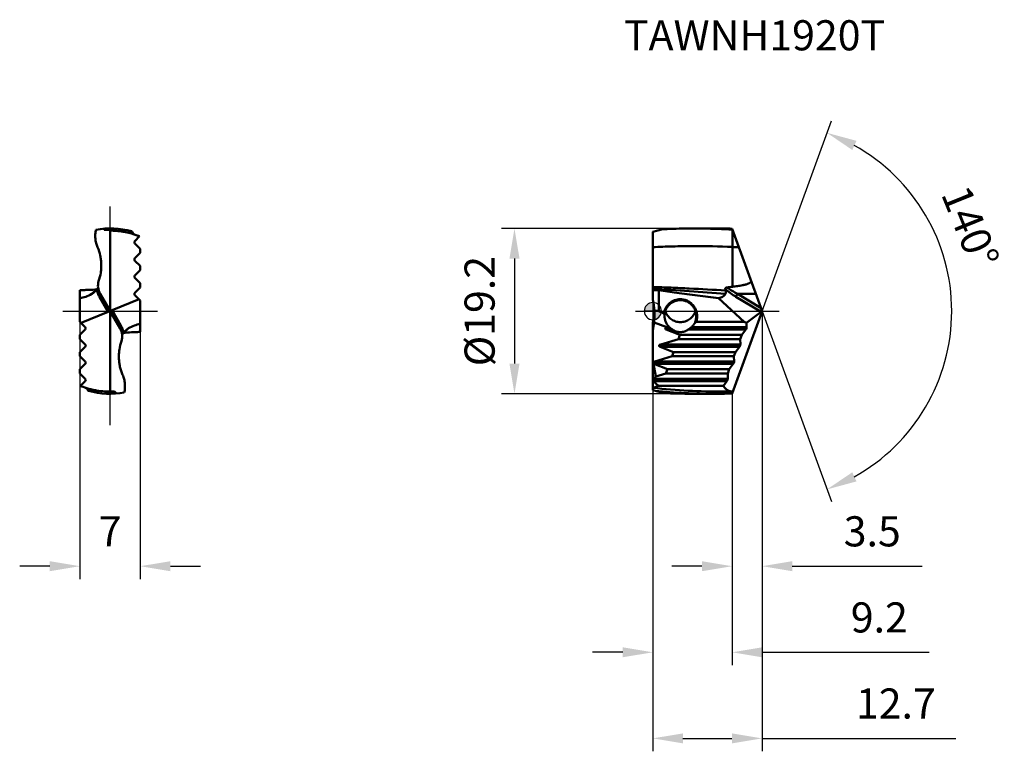
# Model space of a CAD drawing. Units: millimetres. Extents: x -74 to 41, y -51 to 34.
import ezdxf

# ---------------------------------------------------------------- set-up
doc = ezdxf.new("R2010")
doc.units = ezdxf.units.MM
doc.linetypes.add('CENTER2', pattern=[28.575, 19.05, -3.175, 3.175, -3.175])
for name, color, linetype, lineweight in [('1', 4, 'Continuous', 50), ('CUT', 1, 'Continuous', 25), ('SK2', 7, 'Continuous', 25), ('SK4', 2, 'CENTER2', 25), ('SKVIEW1', 4, 'Continuous', 50), ('SKVIEW2', 7, 'Continuous', 25), ('SKVIEW4', 2, 'CENTER2', 25)]:
    doc.layers.add(name, color=color, linetype=linetype, lineweight=lineweight)
doc.layers.add('SK6', color=5, linetype='Continuous')
doc.styles.add('simplex', font='txt.shx', dxfattribs={"height": 3.5})
doc.dimstyles.new('コピー - ISO-25', dxfattribs={"dimscale": 0, "dimtxt": 3.5, "dimasz": 3.5, "dimexe": 1.5, "dimexo": 0, "dimgap": 2.3, "dimtad": 1, "dimdec": 8, "dimdsep": 46, "dimtxsty": 'simplex', "dimcen": 0.09, "dimclrd": 256, "dimclre": 256, "dimclrt": 256, "dimadec": 0, "dimazin": 0, "dimtfac": 1, "dimtofl": 0, "dimtmove": 0, "dimatfit": 3, "dimfxl": 1, "dimtolj": 1, "dimlwd": -1, "dimlwe": -1, "dimarcsym": 0})

# ---------------------------------------------------------------- blocks, each defined once
blk = doc.blocks.new('zero block')
h = blk.add_hatch(color=7)
h.paths.add_polyline_path([(0, 1, 0.414214), (-1, 0), (0, 0)])
h.paths.add_polyline_path([(1, 0), (0, 0), (0, -1, 0.414214)])
at = {"color": 7, "ltscale": 0.2}
for p, q in [((-1, 0), (1, 0)), ((0, -1), (0, 1))]:
    blk.add_line(p, q, dxfattribs=at)
for start, end in [(90, 180), (180, 270), (0, 90), (270, 0)]:
    blk.add_arc((0, 0), 1, start, end, dxfattribs=at)
blk = doc.blocks.new('*D10')
at = {"layer": 'Defpoints', "color": 0}
for p in [(-66.54, -1.24), (-59.54, -2.42), (-66.54, -29.63)]:
    blk.add_point(p, dxfattribs=at)
at = {"layer": 'SKVIEW2'}
for p, q in [((-66.54, -1.24), (-66.54, -31.13)), ((-59.54, -2.42), (-59.54, -31.13)), ((-70.04, -29.63), (-73.54, -29.63)), ((-56.04, -29.63), (-52.54, -29.63))]:
    blk.add_line(p, q, dxfattribs=at)
for points in [[(-70.04, -30.21), (-70.04, -29.05), (-66.54, -29.63)], [(-56.04, -29.05), (-56.04, -30.21), (-59.54, -29.63)]]:
    blk.add_solid(points, dxfattribs=at)
at = {"layer": 'SKVIEW2', "insert": (-63.04, -25.58), "char_height": 3.5, "attachment_point": 5, "style": 'simplex'}
blk.add_mtext('\\A1;7', dxfattribs=at)
blk = doc.blocks.new('*D11')
at = {"layer": 'Defpoints', "color": 0}
for p in [(7.17, 9.6), (-16.07, -9.6), (7.17, -9.6)]:
    blk.add_point(p, dxfattribs=at)
at = {"layer": 'SK2'}
for p, q in [((7.17, 9.6), (-17.57, 9.6)), ((-16.07, 6.1), (-16.07, -6.1)), ((7.17, -9.6), (-17.57, -9.6))]:
    blk.add_line(p, q, dxfattribs=at)
for points in [[(-15.48, 6.1), (-16.65, 6.1), (-16.07, 9.6)], [(-16.65, -6.1), (-15.48, -6.1), (-16.07, -9.6)]]:
    blk.add_solid(points, dxfattribs=at)
at = {"layer": 'SK2', "insert": (-20.12, 0), "char_height": 3.5, "attachment_point": 5, "rotation": 90, "style": 'simplex'}
blk.add_mtext('\\A1;%%c19.2', dxfattribs=at)
blk = doc.blocks.new('*D12')
at = {"layer": 'Defpoints', "color": 0}
for p in [(12.69, 0), (0, -9.2), (12.69, -49.63)]:
    blk.add_point(p, dxfattribs=at)
at = {"layer": 'SK2'}
for p, q in [((12.69, 0), (12.69, -51.13)), ((0, -9.2), (0, -51.13)), ((3.5, -49.63), (9.19, -49.63)), ((12.69, -49.63), (35.2, -49.63))]:
    blk.add_line(p, q, dxfattribs=at)
for points in [[(3.5, -49.05), (3.5, -50.21), (0, -49.63)], [(9.19, -50.21), (9.19, -49.05), (12.69, -49.63)]]:
    blk.add_solid(points, dxfattribs=at)
at = {"layer": 'SK2', "insert": (28.23, -45.58), "char_height": 3.5, "attachment_point": 5, "style": 'simplex'}
blk.add_mtext('\\A1;12.7', dxfattribs=at)
blk = doc.blocks.new('*D13')
at = {"layer": 'Defpoints', "color": 0}
for p in [(9.34, 9.22), (12.69, 0), (12.69, 0), (32.93, -8.73), (9.34, -9.22)]:
    blk.add_point(p, dxfattribs=at)
at = {"layer": 'SK2'}
for q in [(20.74, 22.11), (20.74, -22.11)]:
    blk.add_line((12.69, 0), q, dxfattribs=at)
blk.add_arc((12.69, 0), 22.03, 299.1107, 60.8893, dxfattribs=at)
for points in [[(23.66, 19.78), (23.17, 18.72), (20.23, 20.71)], [(23.17, -18.72), (23.66, -19.78), (20.23, -20.71)]]:
    blk.add_solid(points, dxfattribs=at)
at = {"layer": 'SK2', "insert": (36.88, 9.77), "char_height": 3.5, "attachment_point": 5, "rotation": 292.0038, "style": 'simplex'}
blk.add_mtext('\\A1;140%%d', dxfattribs=at)
blk = doc.blocks.new('*D14')
at = {"layer": 'Defpoints', "color": 0}
for p in [(0, -9.2), (9.21, -9.57), (0, -39.63)]:
    blk.add_point(p, dxfattribs=at)
at = {"layer": 'SK2'}
for p, q in [((0, -9.2), (0, -41.13)), ((9.21, -9.57), (9.21, -41.13)), ((-3.5, -39.63), (-7, -39.63)), ((12.71, -39.63), (32.11, -39.63))]:
    blk.add_line(p, q, dxfattribs=at)
for points in [[(-3.5, -40.21), (-3.5, -39.05), (0, -39.63)], [(12.71, -39.05), (12.71, -40.21), (9.21, -39.63)]]:
    blk.add_solid(points, dxfattribs=at)
at = {"layer": 'SK2', "insert": (26.31, -35.58), "char_height": 3.5, "attachment_point": 5, "style": 'simplex'}
blk.add_mtext('\\A1;9.2', dxfattribs=at)
blk = doc.blocks.new('*D15')
at = {"layer": 'Defpoints', "color": 0}
for p in [(12.69, 0), (9.21, -9.57), (9.21, -29.63)]:
    blk.add_point(p, dxfattribs=at)
at = {"layer": 'SK2'}
for p, q in [((12.69, 0), (12.69, -31.13)), ((9.21, -9.57), (9.21, -31.13)), ((5.71, -29.63), (2.21, -29.63)), ((16.19, -29.63), (31.29, -29.63))]:
    blk.add_line(p, q, dxfattribs=at)
for points in [[(5.71, -30.21), (5.71, -29.05), (9.21, -29.63)], [(16.19, -29.05), (16.19, -30.21), (12.69, -29.63)]]:
    blk.add_solid(points, dxfattribs=at)
at = {"layer": 'SK2', "insert": (25.49, -25.58), "char_height": 3.5, "attachment_point": 5, "style": 'simplex'}
blk.add_mtext('\\A1;3.5', dxfattribs=at)

msp = doc.modelspace()

# ---------------------------------------------------------------- linework, layer by layer
at = {"layer": '1'}
for p, q in [((0, 9.19807621), (1.16357259, 9.50985455)), ((0, 1.31134628), (0, 9.19807621)), ((4.74251261, 9.6), (7.16619604, 9.6)), ((12.69411425, 0), (9.21026337, 9.57180162)), ((9.25206062, 9.45696492), (9.25222563, 2.82387076)), ((0.7, 2.41533256), (0.7, 0)), ((10.61814589, -1.24289322), (7.64572735, 1.49705081)), ((9.66228758, 1.67054593), (12.57000373, -0.09449426)), ((9.83174213, 2.00392275), (12.56965151, 0.34195857)), ((9.83174213, 2.00392275), (11.96474695, 2.0039202)), ((9.21026337, -9.57180162), (12.69411425, 0)), ((0.18420698, -0.00001663), (0.17944281, -0.05662816)), ((10.88915473, -1.37424542), (12.57000373, -0.09449426)), ((0, -9.19807621), (0, -1.31134628)), ((1.62115369, -1.87632653), (0.14687551, -1.33973315)), ((2.2852695, -2.14142136), (1.57073593, -2.14142136)), ((1.57073593, -2.14142136), (3.14678851, -2.75710678)), ((1.91354551, -1.85857864), (1.67246703, -1.85857864)), ((10.79752184, -2.14142136), (4.1147305, -2.14142136)), ((10.90046817, -1.85857864), (4.48645449, -1.85857864)), ((5.0441904, -1.24289322), (10.61814589, -1.24289322)), ((10.33495783, -2.75710678), (10.79752184, -2.14142136)), ((10.88915473, -1.37424542), (10.61814589, -1.24289322)), ((10.90046817, -1.85857864), (10.88915473, -1.37424542)), ((0.94574179, -3.85857864), (2.96997671, -3.24289322)), ((2.96997671, -3.24289322), (3.14678851, -2.75710678)), ((10.15814603, -3.24289322), (2.96997671, -3.24289322)), ((10.33495783, -2.75710678), (3.14678851, -2.75710678)), ((10.15814603, -3.24289322), (10.33495783, -2.75710678)), ((10.1725277, -3.85857864), (10.15814603, -3.24289322)), ((10.06958137, -4.14142136), (0.84279546, -4.14142136)), ((0.84279546, -4.14142136), (2.41884804, -4.75710678)), ((10.1725277, -3.85857864), (0.94574179, -3.85857864)), ((9.60701736, -4.75710678), (10.06958137, -4.14142136)), ((0.21780132, -5.85857864), (2.24203624, -5.24289322)), ((2.24203624, -5.24289322), (2.41884804, -4.75710678)), ((9.43020556, -5.24289322), (2.24203624, -5.24289322)), ((9.60701736, -4.75710678), (2.41884804, -4.75710678)), ((9.43020556, -5.24289322), (9.60701736, -4.75710678)), ((9.44458723, -5.85857864), (9.43020556, -5.24289322)), ((0, -5.77967656), (0.03216607, -5.94969385)), ((0.06392182, -6.11754233), (0.34415386, -7.59873936)), ((9.3416409, -6.14142136), (0.11485499, -6.14142136)), ((0.11485499, -6.14142136), (1.69090757, -6.75710678)), ((9.44458723, -5.85857864), (0.21780132, -5.85857864)), ((1.51409577, -7.24289322), (1.69090757, -6.75710678)), ((8.87907689, -6.75710678), (1.69090757, -6.75710678)), ((8.70226509, -7.24289322), (8.87907689, -6.75710678)), ((8.87907689, -6.75710678), (9.3416409, -6.14142136)), ((0.34415386, -7.59873936), (0.08431458, -7.85857864)), ((8.71664676, -7.85857864), (0.08431458, -7.85857864)), ((0.34415386, -7.59873936), (1.51409577, -7.24289322)), ((1.51409577, -7.24289322), (8.70226509, -7.24289322)), ((8.71664676, -7.85857864), (8.70226509, -7.24289322)), ((0.53141342, -8.5885202), (0.08431458, -8.14142136)), ((8.61370043, -8.14142136), (0.08431458, -8.14142136)), ((0.53141342, -8.5885202), (0.55656652, -8.72146967)), ((0.53141342, -8.5885202), (0.79205673, -8.69034059)), ((0.79205673, -8.69034059), (0.55656652, -8.72146967)), ((8.19984326, -8.69227664), (8.61370043, -8.14142136)), ((0, -9.19807621), (1.16357259, -9.50985455)), ((4.74251261, -9.6), (7.16619604, -9.6)), ((8.17486185, -9.35247045), (9.29103874, -9.34987312))]:
    msp.add_line(p, q, dxfattribs=at)
for centre, major_axis, ratio, start_param, end_param in [((-7.8, 0.8816349), (5.65685425, -6.74157637), 0.8390996312, 0.8571024258, 1.0094734487), ((1.69243349, -1.90227025), (2.5200713, -1.55093968), 0.4749733454, 2.2428157374, 2.4693336727), ((12.58586848, 0.18257701), (0.08523598, 0.29702929), 0.410452844, 3.6448855552, 4.3876775608), ((-7.8, -0.8816349), (5.65685425, 6.74157637), 0.8390996312, 5.2737118585, 5.4260828814), ((-0.86981567, -0.96968782), (4.12121613, -1.5), 0.3420201433, 1.1522979855, 1.3070165938), ((-7.8, 0.1058703), (-3.99657824, 7.4414505), 0.9312939278, 3.9652087383, 4.0739764052), ((2.03569747, -2), (0.58919995, 0.02785691), 0.3361345838, 2.3351902046, 3.7872519424), ((-0.50617177, -1.10204338), (3.19722322, 0.03272438), 0.3317466221, 5.4586836071, 5.535661874), ((3.2, -0.71094182), (1.85, 0), 0.86321799, 3.8912720018, 3.9434393215), ((10.79421841, -2), (0.08287427, 0.19805048), 0.3361345838, 4.0667296916, 5.6375260184), ((1.307757, -4), (0.58919995, 0.02785691), 0.3361345838, 2.2164556156, 3.7872519424), ((10.06627794, -4), (0.08287427, 0.19805048), 0.3361345838, 4.0667296916, 5.6375260184), ((0.57981654, -6), (0.58919995, 0.02785691), 0.3361345838, 2.2164556156, 2.7475922174), ((9.33833747, -6), (0.08287427, 0.19805048), 0.3361345838, 4.0667296916, 5.6375260184), ((0.22573593, -8), (0, 0.2), 1, 0.7853981634, 2.3561944902), ((8.610397, -8), (0.08287427, 0.19805048), 0.3361345838, 4.0667296916, 5.6375260184)]:
    msp.add_ellipse(centre, major_axis=major_axis, ratio=ratio, start_param=start_param, end_param=end_param, dxfattribs=at)
for points, knots in [([(1.16356877, 9.50981106), (1.46172605, 9.52480906), (2.65400925, 9.577356), (3.8476144, 9.59994354), (4.74250939, 9.59996135)], [0, 0, 0, 0, 0.2501482682, 1, 1, 1, 1]), ([(4.74250939, 9.59996135), (5.11831245, 9.59996882), (6.62235083, 9.58807643), (8.12600641, 9.52844043), (9.25200508, 9.45707367)], [0, 0, 0, 0, 0.2498589032, 1, 1, 1, 1]), ([(9.21026337, 9.57180162), (9.03989419, 9.57648435), (8.35865744, 9.59289448), (7.67719525, 9.59999944), (7.16619621, 9.59999989)], [0, 0, 0, 0, 0.2501106194, 1, 1, 1, 1]), ([(0, 7.42147014), (0.77053136, 7.46345143), (2.31217078, 7.52803039), (5.39712856, 7.5780961), (7.71136217, 7.52690798), (9.25200943, 7.45392684)], [0, 0, 0, 0, 0.2501252109, 0.500065108, 1, 1, 1, 1]), ([(9.25222563, 2.82387076), (9.44645203, 2.8477852), (9.73741953, 2.88705572), (10.12369387, 2.95028395), (10.36407485, 2.9958759), (10.55529613, 3.03753117), (10.69796875, 3.0719984), (10.83957273, 3.11056236), (10.95626341, 3.14721514), (11.04826626, 3.18037477), (11.11633317, 3.20761319), (11.17198655, 3.23279499), (11.21552657, 3.25488214), (11.25819093, 3.2784545), (11.30949674, 3.31115122), (11.35639772, 3.35007539), (11.38826331, 3.38648693), (11.4079226, 3.41675859), (11.42149708, 3.45000881), (11.42517523, 3.4736847), (11.42550793, 3.48546722)], [0, 0, 0, 0, 0.2505572088, 0.3758404971, 0.5011214858, 0.5637618576, 0.6263985414, 0.6890273576, 0.7516394222, 0.7829369575, 0.8142220277, 0.84548674, 0.8611091992, 0.8767207651, 0.9078826187, 0.9389042876, 0.9543422705, 0.9696850626, 0.9849081565, 1, 1, 1, 1]), ([(0, 2.8076256), (0.70617938, 2.78489579), (2.1185782, 2.73250372), (4.94331118, 2.60279537), (7.06108144, 2.48212317), (8.47276587, 2.39552335)], [0, 0, 0, 0, 0.2498671307, 0.4998243908, 1, 1, 1, 1]), ([(0, 2.5805157), (1.40755935, 2.50338615), (4.22240983, 2.32226007), (7.03469709, 2.10652878), (8.44117428, 1.99546132)], [0, 0, 0, 0, 0.4997899671, 1, 1, 1, 1]), ([(0.7, 2.41533256), (0.64162477, 2.41747879), (0.40806993, 2.42743104), (0.17474867, 2.44281891), (0, 2.45732705)], [0, 0, 0, 0, 0.2498867608, 1, 1, 1, 1]), ([(8.43032217, 2.55164623), (8.42691437, 2.56296741), (8.4220011, 2.58634792), (8.42254518, 2.6227156), (8.43363877, 2.65886182), (8.45681993, 2.69133769), (8.49014497, 2.71688681), (8.54343279, 2.74108021), (8.58757692, 2.74926794), (8.61716306, 2.75219653)], [0, 0, 0, 0, 0.110258797, 0.2212197484, 0.3357420095, 0.4572986594, 0.5870747962, 0.7227363877, 1, 1, 1, 1]), ([(8.43032217, 2.55164628), (8.62511367, 2.3867305), (9.02583006, 2.07786212), (9.44855665, 1.80028432), (9.66228758, 1.67054593)], [0, 0, 0, 0, 0.5051472402, 1, 1, 1, 1]), ([(8.47276587, 2.39552335), (8.46964479, 2.40845936), (8.45659929, 2.46079287), (8.44203219, 2.51274386), (8.43032217, 2.55164628)], [0, 0, 0, 0, 0.2467318792, 1, 1, 1, 1]), ([(8.44117428, 1.99546132), (8.45682209, 2.02126357), (8.48199496, 2.07956328), (8.4983088, 2.17718507), (8.49522752, 2.28448388), (8.48185685, 2.35784372), (8.47276587, 2.39552335)], [0, 0, 0, 0, 0.2202664186, 0.4575281907, 0.7170726309, 1, 1, 1, 1]), ([(8.61716309, 2.75219652), (8.81117521, 2.61113065), (9.20833325, 2.3480221), (9.62276044, 2.11347966), (9.83174151, 2.00392275)], [0, 0, 0, 0, 0.5041173586, 1, 1, 1, 1]), ([(1.27375642, -0.29137505), (1.2917962, -0.17508998), (1.34839404, 0.05437096), (1.49187803, 0.377186), (1.68891362, 0.66846292), (1.93267325, 0.91895578), (2.21528141, 1.12147529), (2.52784783, 1.27015897), (2.85949863, 1.3604156), (3.08718787, 1.38061813), (3.2, 1.38058032)], [0, 0, 0, 0, 0.1272751883, 0.2540585284, 0.3801985652, 0.5056230891, 0.6301218048, 0.7542811181, 0.8779854684, 1, 1, 1, 1]), ([(1.36080498, -0.39645546), (1.37307774, -0.28146664), (1.40728093, -0.11020853), (1.48303789, 0.10823799), (1.57789527, 0.31801096), (1.73109161, 0.56170087), (1.96370269, 0.81434985), (2.23686676, 1.01922893), (2.54137242, 1.1699643), (2.86596336, 1.26161085), (3.08934939, 1.28213619), (3.2, 1.28209904)], [0, 0, 0, 0, 0.1273609033, 0.1909509383, 0.2543870584, 0.3806006966, 0.5060672433, 0.6305458484, 0.7545586331, 0.8781361931, 1, 1, 1, 1]), ([(7.64572735, 1.49705081), (6.83251386, 1.59162102), (5.20739093, 1.79204305), (3.58439309, 2.00883063), (2.77338745, 2.12077739)], [0, 0, 0, 0, 0.4999995299, 1, 1, 1, 1]), ([(3.2, 1.38057783), (3.35144953, 1.38063771), (3.6576967, 1.34410342), (4.09178536, 1.18218954), (4.4788584, 0.91989732), (4.79528508, 0.57160222), (5.02276189, 0.15571594), (5.14712359, -0.30427081), (5.16061795, -0.7813806), (5.09472355, -1.09354177), (5.0441904, -1.24289322)], [0, 0, 0, 0, 0.1217150013, 0.245143014, 0.3689637323, 0.4939217768, 0.6197934112, 0.7463941268, 0.8732867767, 1, 1, 1, 1]), ([(3.2, 1.28209668), (3.31875403, 1.2821437), (3.55864725, 1.25847053), (3.9052386, 1.15301639), (4.17313388, 1.00895562), (4.36776199, 0.86373508), (4.54845449, 0.69903159), (4.74359078, 0.45970944), (4.88876061, 0.18608177), (4.97167239, -0.04723362), (5.03171782, -0.28837268), (5.04999937, -0.47531055), (5.04999924, -0.59951188)], [0, 0, 0, 0, 0.1217147938, 0.2451938209, 0.3690537361, 0.4312558105, 0.4937440477, 0.6192861316, 0.7455917195, 0.8090833232, 0.8727021097, 1, 1, 1, 1]), ([(7.64572735, 1.49705081), (7.73022582, 1.5131045), (7.89260052, 1.55576833), (8.11580883, 1.66030614), (8.30424597, 1.80600508), (8.40112088, 1.9294158), (8.44117428, 1.99546132)], [0, 0, 0, 0, 0.2670375669, 0.5186757969, 0.7601853733, 1, 1, 1, 1]), ([(9.66228758, 1.67054593), (9.6641895, 1.68227435), (9.67001097, 1.70731927), (9.68793977, 1.76195423), (9.72095571, 1.83528259), (9.77095955, 1.92206008), (9.81062609, 1.97777163), (9.83174634, 2.0039202)], [0, 0, 0, 0, 0.0945321933, 0.2040908974, 0.457139695, 0.7325720662, 1, 1, 1, 1]), ([(0.19999965, -0.43991393), (0.19999992, -0.3468935), (0.19661157, -0.18117267), (0.18605667, -0.01574658), (0.17944281, 0.05662816)], [0, 0, 0, 0, 0.5613896034, 1, 1, 1, 1]), ([(1.44638912, 0.00008427), (1.47725296, -0.09331727), (1.55344278, -0.27522536), (1.70816171, -0.52622452), (1.89901661, -0.74900998), (2.12096607, -0.93826457), (2.36862866, -1.08990768), (2.63592716, -1.20046849), (2.91533473, -1.26721255), (3.10564766, -1.28213404), (3.2, -1.28209668)], [0, 0, 0, 0, 0.1272687107, 0.2539482428, 0.3800104784, 0.5052535574, 0.6297907481, 0.7541978804, 0.8779277658, 1, 1, 1, 1]), ([(0.14687551, -1.33973315), (0.15558932, -1.26216046), (0.18544749, -0.96310386), (0.19999899, -0.66240066), (0.19999965, -0.43991393)], [0, 0, 0, 0, 0.2597280795, 1, 1, 1, 1]), ([(1.27375642, -0.29137505), (1.28124274, -0.29965802), (1.31135594, -0.3337595), (1.33995862, -0.36918288), (1.36080415, -0.39645536)], [0, 0, 0, 0, 0.2454257794, 1, 1, 1, 1]), ([(1.36080415, -0.39645536), (1.35913641, -0.40836423), (1.35254313, -0.46263464), (1.34999988, -0.51737845), (1.35000019, -0.56001625)], [0, 0, 0, 0, 0.2199861374, 1, 1, 1, 1]), ([(1.35000019, -0.56001625), (1.35000091, -0.65729881), (1.37259357, -0.87123772), (1.50078051, -1.3069565), (1.69017639, -1.6180145), (1.84597131, -1.79911234)], [0, 0, 0, 0, 0.2150021807, 0.4720338519, 1, 1, 1, 1]), ([(3.2, -1.28209904), (3.29437638, -1.28213072), (3.48471742, -1.26720858), (3.76413339, -1.20044714), (4.03140162, -1.0898895), (4.27902878, -0.93826593), (4.5009535, -0.74903736), (4.69179411, -0.5262821), (4.84650609, -0.27532074), (4.92269866, -0.09343963), (4.95356617, -0.00005111)], [0, 0, 0, 0, 0.1221108159, 0.2458534939, 0.3702467976, 0.4947711615, 0.6200120979, 0.7460665652, 0.8727380039, 1, 1, 1, 1]), ([(5.04999924, -0.59951188), (5.0499991, -0.72550645), (5.02503343, -0.97777274), (4.95084226, -1.2201779), (4.90235582, -1.33609528)], [0, 0, 0, 0, 0.5006858211, 1, 1, 1, 1]), ([(1.91354559, -1.8585787), (1.94226537, -1.8825677), (2.00185533, -1.93247696), (2.09457344, -2.00542732), (2.19004307, -2.07541186), (2.25430522, -2.11970667), (2.28526926, -2.14142118)], [0, 0, 0, 0, 0.2402276526, 0.4989712373, 0.7572131921, 1, 1, 1, 1]), ([(3.2, -2.43971977), (3.11435282, -2.43971977), (2.94490811, -2.42513435), (2.70272746, -2.3624923), (2.48177713, -2.26700711), (2.34781069, -2.18528032), (2.2852695, -2.14142136)], [0, 0, 0, 0, 0.263130366, 0.5194921069, 0.7653186122, 1, 1, 1, 1]), ([(4.1147305, -2.14142136), (4.05218933, -2.1852803), (3.91822292, -2.26700708), (3.69727262, -2.36249227), (3.45509195, -2.42513434), (3.2856472, -2.43971977), (3.2, -2.43971977)], [0, 0, 0, 0, 0.2346813125, 0.4805077909, 0.7368695567, 1, 1, 1, 1]), ([(4.11473075, -2.14142117), (4.14569462, -2.11970679), (4.20995675, -2.07541201), (4.30542653, -2.00542733), (4.39814482, -1.93247687), (4.4577348, -1.88256756), (4.48645442, -1.8585787)], [0, 0, 0, 0, 0.242785467, 0.5010285352, 0.7597736981, 1, 1, 1, 1]), ([(4.90235596, -1.33609534), (4.85442609, -1.43335011), (4.73315749, -1.62370999), (4.57501745, -1.78460398), (4.48645449, -1.85857864)], [0, 0, 0, 0, 0.4844304852, 1, 1, 1, 1]), ([(4.90235596, -1.33609534), (4.91440334, -1.32853646), (4.9621641, -1.29821099), (5.00928406, -1.26687749), (5.0441904, -1.24289322)], [0, 0, 0, 0, 0.2513923497, 1, 1, 1, 1]), ([(0.06392182, -6.11754233), (0.0473673, -6.09475261), (0.0228714, -6.03961217), (0.02457313, -5.97891023), (0.03216607, -5.94969385)], [0, 0, 0, 0, 0.4826994193, 1, 1, 1, 1]), ([(0, -8.92642587), (0.00341784, -8.9244251), (0.01704991, -8.91690718), (0.0314738, -8.91081281), (0.04250503, -8.90720737)], [0, 0, 0, 0, 0.2544279218, 1, 1, 1, 1]), ([(0.04250503, -8.90720737), (0.08563964, -8.89310929), (0.25839669, -8.83516797), (0.42936615, -8.77189806), (0.55656652, -8.72146967)], [0, 0, 0, 0, 0.249051047, 1, 1, 1, 1]), ([(8.17486185, -9.35247045), (6.8189965, -9.35486958), (4.10237882, -9.28309057), (1.3942412, -9.05742667), (0.04250503, -8.90720737)], [0, 0, 0, 0, 0.499228611, 1, 1, 1, 1]), ([(8.19984326, -8.69227664), (6.96521533, -8.68937713), (4.49595136, -8.686031), (2.0266877, -8.68857311), (0.79205673, -8.69034059)], [0, 0, 0, 0, 0.4999998188, 1, 1, 1, 1]), ([(8.19984326, -8.69227664), (8.26292524, -8.79669222), (8.37031407, -8.94152052), (8.54217163, -9.09866995), (8.67670561, -9.191995), (8.8197224, -9.26383801), (8.97058614, -9.31440024), (9.12858545, -9.34402442), (9.23647229, -9.35002676), (9.29103874, -9.34987311)], [0, 0, 0, 0, 0.2738447694, 0.4000946448, 0.5215266169, 0.6401852789, 0.7581718758, 0.8775096304, 1, 1, 1, 1]), ([(7.16619621, -9.59999989), (6.01552132, -9.6000009), (3.71293734, -9.54587274), (1.41560851, -9.38066214), (0.2693473, -9.2702476)], [0, 0, 0, 0, 0.499806289, 1, 1, 1, 1]), ([(1.16356877, -9.50981106), (1.46172605, -9.52480906), (2.65400925, -9.57735599), (3.8476144, -9.59994354), (4.74250939, -9.59996134)], [0, 0, 0, 0, 0.2501482682, 1, 1, 1, 1]), ([(9.21026337, -9.57180162), (9.03989419, -9.57648435), (8.35865745, -9.59289448), (7.67719525, -9.59999944), (7.16619621, -9.59999989)], [0, 0, 0, 0, 0.250110619, 1, 1, 1, 1])]:
    msp.add_open_spline(points, degree=3, knots=knots, dxfattribs=at)
for points in [[(9.25200946, 7.4539272), (9.49986405, 7.4417599), (9.74767382, 7.42864278), (9.99542805, 7.41457938)], [(2.77338745, 2.12077739), (2.08187561, 2.21622988), (1.39071277, 2.31425996), (0.7, 2.41533256)], [(8.61716309, 2.75219652), (8.82915855, 2.77318052), (9.04093614, 2.79668339), (9.25222563, 2.82387076)], [(1.67246703, -1.85857864), (1.65521947, -1.86406336), (1.6380983, -1.8699672), (1.62115369, -1.87632653)], [(0.11485499, -6.14142136), (0.09738939, -6.13459841), (0.08022474, -6.1268059), (0.06392182, -6.1175423)]]:
    msp.add_open_spline(points, degree=3, dxfattribs=at)
at = {"layer": 'CUT'}
for p, q in [((0, 9.19807621), (1.16357259, 9.50985455)), ((0, 1.31134628), (0, 9.19807621)), ((4.74251261, 9.6), (7.16619604, 9.6)), ((12.69411425, 0), (9.21026337, 9.57180162)), ((9.21026337, -9.57180162), (12.69411425, 0)), ((0, -9.19807621), (0, -1.31134628)), ((0, -9.19807621), (1.16357259, -9.50985455)), ((4.74251261, -9.6), (7.16619604, -9.6))]:
    msp.add_line(p, q, dxfattribs=at)
for centre, major_axis, start_param, end_param in [((-7.8, 0.8816349), (5.65685425, -6.74157637), 0.8501971293, 1.0094734487), ((-7.8, -0.8816349), (5.65685425, 6.74157637), 5.2737118585, 5.4329881779)]:
    msp.add_ellipse(centre, major_axis=major_axis, ratio=0.8390996312, start_param=start_param, end_param=end_param, dxfattribs=at)
for points, knots in [([(1.16356877, 9.50981106), (1.46172605, 9.52480906), (2.65400925, 9.577356), (3.8476144, 9.59994354), (4.74250939, 9.59996135)], [0, 0, 0, 0, 0.2501482682, 1, 1, 1, 1]), ([(9.21026337, 9.57180162), (9.03989419, 9.57648435), (8.35865744, 9.59289448), (7.67719525, 9.59999944), (7.16619621, 9.59999989)], [0, 0, 0, 0, 0.2501106194, 1, 1, 1, 1]), ([(1.16356877, -9.50981106), (1.46172605, -9.52480906), (2.65400925, -9.57735599), (3.8476144, -9.59994354), (4.74250939, -9.59996134)], [0, 0, 0, 0, 0.2501482682, 1, 1, 1, 1]), ([(9.21026337, -9.57180162), (9.03989419, -9.57648435), (8.35865745, -9.59289448), (7.67719525, -9.59999944), (7.16619621, -9.59999989)], [0, 0, 0, 0, 0.250110619, 1, 1, 1, 1])]:
    msp.add_open_spline(points, degree=3, knots=knots, dxfattribs=at)
at = {"layer": 'SK4'}
msp.add_line((-2, 0), (14.66672467, 0), dxfattribs=at)
at = {"layer": 'SKVIEW1'}
for p, q in [((-63.03799705, 9.45710526), (-63.70739984, 9.45710526)), ((-63.03799705, -9.34987311), (-63.03799705, 9.45710526)), ((-63.03799705, 9.45710526), (-62.93681978, 9.34943466)), ((-62.93926078, 9.35242021), (-62.93683347, 9.35240506)), ((-62.93921571, 9.35198435), (-62.93678672, 9.35195246)), ((-60.84456295, 9.09079986), (-60.83449008, 9.08844984)), ((-60.84454923, 9.09091651), (-60.7877879, 9.07684253)), ((-60.83449008, 9.08844984), (-60.7878474, 9.07639942)), ((-60.42804337, 8.97880912), (-60.19549203, 8.90720737)), ((-59.60282719, 8.69227664), (-60.15368248, 8.14142136)), ((-60.15368248, 7.85857864), (-59.53799705, 7.24289322)), ((-59.53799705, 7.24289322), (-59.53799705, 6.75710678)), ((-59.53799705, 6.75710678), (-60.15368248, 6.14142136)), ((-60.15368248, 5.85857864), (-59.53799705, 5.24289322)), ((-59.53799705, 4.75710678), (-60.15368248, 4.14142136)), ((-59.53799705, 5.24289322), (-59.53799705, 4.75710678)), ((-60.15368248, 3.85857864), (-59.53799705, 3.24289322)), ((-66.53799705, -1.24289322), (-66.53799705, 2.41533256)), ((-64.70097981, 2.40995321), (-64.70525706, 2.40666621)), ((-64.70097981, 2.40995321), (-64.70521546, 2.40659214)), ((-64.5677057, 2.5569988), (-64.56153491, 2.55815694)), ((-59.53799705, 2.75710678), (-60.15368248, 2.14142136)), ((-59.53799705, 3.24289322), (-59.53799705, 2.75710678)), ((-64.28449189, 1.67054593), (-63.26962808, -0.09449426)), ((-63.23461659, 0.34195857), (-64.19021223, 2.0039202)), ((-62.80636603, 0.09449426), (-59.66934925, 1.37424542)), ((-60.15368248, 1.85857864), (-59.53799705, 1.24289322)), ((-59.53799705, -2.41533256), (-59.53799705, 1.24289322)), ((-62.93527536, -0.05465707), (-63.14071875, 0.05465707)), ((-61.79150222, -1.67054593), (-62.80636603, 0.09449426)), ((-66.40664485, -1.37424542), (-63.26962808, -0.09449426)), ((-62.84137752, -0.34195857), (-61.88578188, -2.0039202)), ((-65.92231163, -1.85857864), (-66.53799705, -1.24289322)), ((-66.53799705, -2.75710678), (-65.92231163, -2.14142136)), ((-66.53799705, -3.24289322), (-66.53799705, -2.75710678)), ((-65.92231163, -3.85857864), (-66.53799705, -3.24289322)), ((-61.50827434, -2.55687446), (-61.51480339, -2.55809757)), ((-61.50820808, -2.55722925), (-61.51472847, -2.55849628)), ((-61.3750143, -2.40995321), (-61.37077865, -2.40659214)), ((-61.3750143, -2.40995321), (-61.37073705, -2.40666621)), ((-66.53799705, -4.75710678), (-65.92231163, -4.14142136)), ((-66.53799705, -5.24289322), (-66.53799705, -4.75710678)), ((-65.92231163, -5.85857864), (-66.53799705, -5.24289322)), ((-66.53799705, -6.75710678), (-65.92231163, -6.14142136)), ((-66.53799705, -7.24289322), (-66.53799705, -6.75710678)), ((-65.92231163, -7.85857864), (-66.53799705, -7.24289322)), ((-66.47316691, -8.69227664), (-65.92231163, -8.14142136)), ((-65.64786563, -8.97883413), (-65.88050208, -8.90720737)), ((-65.23139678, -9.09092828), (-65.28815955, -9.07685425)), ((-65.23127371, -9.0899244), (-65.28807312, -9.07616394))]:
    msp.add_line(p, q, dxfattribs=at)
for centre, radius, start, end in [((-63.03799705, 0), 9.6, 74.9392348238, 99.8979282354), ((-60.01226112, 8), 0.2, 134.9999999999, 225), ((-60.01226112, 6), 0.2, 134.9999999999, 225), ((-62.54307642, 2.95099128), 1.9, 163.6620053196, 209.8980651386), ((-60.01226112, 4), 0.2, 135, 225), ((-60.01226112, 2), 0.2, 134.9999999999, 225), ((-66.06373299, -2), 0.2, 315, 45), ((-63.53291769, -2.95099128), 1.9, 343.6620053197, 29.8980651386), ((-66.06373299, -4), 0.2, 315, 45), ((-66.06373299, -6), 0.2, 315, 45), ((-66.06373299, -8), 0.2, 315, 45), ((-63.03799705, 0), 9.6, 254.9392348238, 279.8979282642)]:
    msp.add_arc(centre, radius, start, end, dxfattribs=at)
for centre, major_axis, ratio, start_param, end_param in [((-63.48903054, 0.18257701), (0.3262819, -0.1867676), 0.7159405871, 5.7728886082, 6.5156806137), ((-63.47030698, 0.1500132), (-0.19059671, 0.43433777), 0.6268569512, 4.2306554097, 4.8841268057), ((-62.58696356, -0.18257701), (0.3262819, -0.1867676), 0.7159405871, 2.6312959545, 3.3740879601), ((-62.60568713, -0.1500132), (-0.19059671, 0.43433777), 0.6268569512, 1.0890627561, 1.7425341521)]:
    msp.add_ellipse(centre, major_axis=major_axis, ratio=ratio, start_param=start_param, end_param=end_param, dxfattribs=at)
for points, knots in [([(-64.68817446, 9.45710921), (-64.72391842, 9.28738758), (-64.77145762, 8.94254016), (-64.76548002, 8.4203856), (-64.67788106, 7.90451702), (-64.56366254, 7.57388751), (-64.49286333, 7.41457938)], [0, 0, 0, 0, 0.2497216297, 0.4991630874, 0.7490010091, 1, 1, 1, 1]), ([(-63.70739984, 9.45710526), (-63.72208366, 9.47383805), (-63.74796368, 9.51021297), (-63.76620349, 9.55092264), (-63.77326151, 9.57180162)], [0, 0, 0, 0, 0.5025100969, 1, 1, 1, 1]), ([(-62.93683347, 9.35240506), (-62.90941878, 9.35223013), (-62.79956934, 9.3510147), (-62.68974277, 9.34774272), (-62.60738129, 9.34413855)], [0, 0, 0, 0, 0.2495572484, 1, 1, 1, 1]), ([(-60.78813141, 9.07530008), (-61.14154749, 9.16353525), (-61.85436376, 9.29706323), (-62.57781792, 9.34593079), (-62.93681978, 9.34943466)], [0, 0, 0, 0, 0.5036259636, 1, 1, 1, 1]), ([(-62.60738129, 9.34413855), (-62.31239598, 9.33122987), (-61.71956264, 9.27549361), (-61.13507146, 9.16198633), (-60.84454923, 9.09091651)], [0, 0, 0, 0, 0.4967854875, 1, 1, 1, 1]), ([(-60.54350124, 9.2702476), (-60.53510697, 9.26420038), (-60.50117336, 9.23988939), (-60.46699273, 9.21592359), (-60.44116087, 9.19807621)], [0, 0, 0, 0, 0.2478397582, 1, 1, 1, 1]), ([(-60.44116087, 9.19807621), (-60.43563818, 9.1694078), (-60.41809401, 9.1131014), (-60.37346626, 9.03690501), (-60.31299865, 8.97255212), (-60.26393811, 8.93981877), (-60.23799705, 8.92642587)], [0, 0, 0, 0, 0.2500150562, 0.4999986166, 0.7499951576, 1, 1, 1, 1]), ([(-59.60282719, 8.69227664), (-59.69981861, 8.73108158), (-60.08811077, 8.87877002), (-60.48645869, 8.99998336), (-60.78813141, 9.07530008)], [0, 0, 0, 0, 0.2514839121, 1, 1, 1, 1]), ([(-60.7877879, 9.07684253), (-60.75771025, 9.06928475), (-60.63731685, 9.03839504), (-60.51753802, 9.00511082), (-60.42804337, 8.97880912)], [0, 0, 0, 0, 0.2495141121, 1, 1, 1, 1]), ([(-60.23799705, 8.92642587), (-60.23457921, 8.9244251), (-60.22094714, 8.91690718), (-60.20652325, 8.91081281), (-60.19549203, 8.90720737)], [0, 0, 0, 0, 0.2544279217, 1, 1, 1, 1]), ([(-64.49286333, 7.41457938), (-64.35651986, 7.10778749), (-64.20040802, 6.6247101), (-64.08951693, 5.96302549), (-64.05371527, 5.46183203), (-64.06372792, 4.95967602), (-64.13727853, 4.2936513), (-64.25837589, 3.80268263), (-64.36635245, 3.48546722)], [0, 0, 0, 0, 0.2505896552, 0.3755294244, 0.5003080753, 0.6250535439, 0.7498846316, 1, 1, 1, 1]), ([(-66.53799705, 2.41533256), (-66.47962183, 2.41747879), (-66.24606699, 2.42743104), (-66.01274572, 2.44281891), (-65.83799705, 2.45732705)], [0, 0, 0, 0, 0.2498867608, 1, 1, 1, 1]), ([(-65.83799705, 2.45732705), (-65.73156119, 2.45430952), (-65.30629593, 2.45367029), (-64.88097557, 2.49836975), (-64.56768373, 2.55688119)], [0, 0, 0, 0, 0.2504274519, 1, 1, 1, 1]), ([(-64.70525706, 2.40666621), (-64.78605524, 2.34445523), (-64.94380336, 2.20930037), (-65.09505442, 2.06731071), (-65.17232011, 1.99546132)], [0, 0, 0, 0, 0.4914775749, 1, 1, 1, 1]), ([(-64.96797668, 2.13450324), (-64.94323616, 2.15401075), (-64.84657324, 2.23435114), (-64.75791621, 2.32421436), (-64.69643215, 2.39552335)], [0, 0, 0, 0, 0.2507219559, 1, 1, 1, 1]), ([(-64.69643215, 2.39552335), (-64.68534294, 2.40838457), (-64.64139609, 2.45983643), (-64.59839072, 2.51209171), (-64.56670115, 2.55164628)], [0, 0, 0, 0, 0.2509684826, 1, 1, 1, 1]), ([(-64.56670115, 2.55164628), (-64.55105189, 2.39266982), (-64.48673465, 2.08638078), (-64.35945505, 1.80092005), (-64.28449189, 1.67054593)], [0, 0, 0, 0, 0.5150833669, 1, 1, 1, 1]), ([(-64.56670113, 2.55164623), (-64.54813733, 2.57481736), (-64.52102359, 2.60970056), (-64.48748901, 2.65587341), (-64.46627474, 2.68686757), (-64.45024706, 2.71230418), (-64.43969797, 2.73114309), (-64.43424789, 2.74344102), (-64.43241357, 2.74996789), (-64.432648, 2.75219653)], [0, 0, 0, 0, 0.3674483106, 0.546596861, 0.7062589426, 0.8320184024, 0.9190330286, 0.9722661634, 1, 1, 1, 1]), ([(-66.53799705, 1.49705081), (-66.31006868, 1.53217807), (-65.83600348, 1.6568309), (-65.3939791, 1.86723679), (-65.17232011, 1.99546132)], [0, 0, 0, 0, 0.4738487001, 1, 1, 1, 1]), ([(-65.17232011, 1.99546132), (-65.15476595, 2.00561599), (-65.08419414, 2.04822372), (-65.01677863, 2.09602368), (-64.96797668, 2.13450324)], [0, 0, 0, 0, 0.2460316632, 1, 1, 1, 1]), ([(-64.28449189, 1.67054593), (-64.25769919, 1.69156689), (-64.21096546, 1.74023979), (-64.16755064, 1.82821057), (-64.1593505, 1.90680699), (-64.17137048, 1.96490228), (-64.18308162, 1.99151871), (-64.19021223, 2.0039202)], [0, 0, 0, 0, 0.2717936935, 0.5294468797, 0.7700121784, 0.8858282253, 1, 1, 1, 1]), ([(-61.79150222, -1.67054593), (-61.81829492, -1.69156689), (-61.86502865, -1.74023979), (-61.90844347, -1.82821057), (-61.91664361, -1.90680699), (-61.90462363, -1.96490228), (-61.89291249, -1.99151871), (-61.88578188, -2.0039202)], [0, 0, 0, 0, 0.2717936935, 0.5294468797, 0.7700121784, 0.8858282253, 1, 1, 1, 1]), ([(-61.50929295, -2.55164628), (-61.52494222, -2.39266982), (-61.58925946, -2.08638078), (-61.71653906, -1.80092005), (-61.79150222, -1.67054593)], [0, 0, 0, 0, 0.5150833669, 1, 1, 1, 1]), ([(-61.10801743, -2.13450324), (-61.13275795, -2.15401075), (-61.22942086, -2.23435114), (-61.3180779, -2.32421436), (-61.37956196, -2.39552335)], [0, 0, 0, 0, 0.2507219559, 1, 1, 1, 1]), ([(-61.37073705, -2.40666621), (-61.28993887, -2.34445523), (-61.13219075, -2.20930037), (-60.98093968, -2.06731071), (-60.903674, -1.99546132)], [0, 0, 0, 0, 0.4914775749, 1, 1, 1, 1]), ([(-60.903674, -1.99546132), (-60.92122815, -2.00561599), (-60.99179997, -2.04822372), (-61.05921548, -2.09602368), (-61.10801743, -2.13450324)], [0, 0, 0, 0, 0.2460316632, 1, 1, 1, 1]), ([(-59.53799705, -1.49705081), (-59.76592543, -1.53217807), (-60.23999063, -1.6568309), (-60.68201501, -1.86723679), (-60.903674, -1.99546132)], [0, 0, 0, 0, 0.4738487001, 1, 1, 1, 1]), ([(-61.50929298, -2.55164623), (-61.52785678, -2.57481736), (-61.55497052, -2.60970056), (-61.5885051, -2.65587341), (-61.60971937, -2.68686757), (-61.62574705, -2.71230418), (-61.63629614, -2.73114309), (-61.64174622, -2.74344102), (-61.64358054, -2.74996789), (-61.64334611, -2.75219653)], [0, 0, 0, 0, 0.3674483106, 0.546596861, 0.7062589426, 0.8320184024, 0.9190330286, 0.9722661634, 1, 1, 1, 1]), ([(-61.37956196, -2.39552335), (-61.39065117, -2.40838457), (-61.43459802, -2.45983643), (-61.47760339, -2.51209171), (-61.50929295, -2.55164628)], [0, 0, 0, 0, 0.2509684826, 1, 1, 1, 1]), ([(-60.23799705, -2.45732705), (-60.34442986, -2.4543096), (-60.76968292, -2.45367007), (-61.19499111, -2.49836662), (-61.50827434, -2.55687446)], [0, 0, 0, 0, 0.2504274229, 1, 1, 1, 1]), ([(-59.53799705, -2.41533256), (-59.59637228, -2.41747879), (-59.82992712, -2.42743104), (-60.06324839, -2.44281891), (-60.23799705, -2.45732705)], [0, 0, 0, 0, 0.2498867608, 1, 1, 1, 1]), ([(-61.58313078, -7.41457938), (-61.71947425, -7.10778749), (-61.87558609, -6.6247101), (-61.98647718, -5.96302549), (-62.02227884, -5.46183203), (-62.01226618, -4.95967601), (-61.93871558, -4.2936513), (-61.81761822, -3.80268263), (-61.70964166, -3.48546722)], [0, 0, 0, 0, 0.2505896552, 0.3755294244, 0.5003080753, 0.6250535439, 0.7498846316, 1, 1, 1, 1]), ([(-61.38781922, -9.45710915), (-61.35207558, -9.28738994), (-61.30453704, -8.94254667), (-61.31051593, -8.42039754), (-61.39810937, -7.90452576), (-61.51232954, -7.57389209), (-61.58313078, -7.41457938)], [0, 0, 0, 0, 0.2497181612, 0.4991569899, 0.748993747, 1, 1, 1, 1]), ([(-66.47316691, -8.69227664), (-66.37618028, -8.73107967), (-65.98788731, -8.87876481), (-65.58954096, -8.99998145), (-65.28786381, -9.07530003)], [0, 0, 0, 0, 0.2514717513, 1, 1, 1, 1]), ([(-65.83799705, -8.92642587), (-65.8414149, -8.9244251), (-65.85504697, -8.91690718), (-65.86947086, -8.91081281), (-65.88050208, -8.90720737)], [0, 0, 0, 0, 0.2544279218, 1, 1, 1, 1]), ([(-65.63483324, -9.19807621), (-65.64035593, -9.1694078), (-65.6579001, -9.1131014), (-65.70252785, -9.03690501), (-65.76299546, -8.97255212), (-65.812056, -8.93981877), (-65.83799705, -8.92642587)], [0, 0, 0, 0, 0.2500150562, 0.4999986166, 0.7499951576, 1, 1, 1, 1]), ([(-65.28815955, -9.07685425), (-65.31823396, -9.06929745), (-65.43861444, -9.03841179), (-65.55838049, -9.00513213), (-65.64786563, -8.97883413)], [0, 0, 0, 0, 0.2495141633, 1, 1, 1, 1]), ([(-65.28786381, -9.07530003), (-64.91786986, -9.167675), (-64.17129476, -9.3053621), (-63.41359488, -9.35028317), (-63.03799705, -9.34987311)], [0, 0, 0, 0, 0.5038001525, 1, 1, 1, 1]), ([(-63.4686594, -9.34413651), (-63.76362886, -9.33122697), (-64.35643002, -9.27549223), (-64.94088993, -9.16199271), (-65.23139678, -9.09092828)], [0, 0, 0, 0, 0.4967856608, 1, 1, 1, 1]), ([(-65.63483324, -9.19807621), (-65.62617383, -9.20405905), (-65.59188548, -9.22786694), (-65.55782266, -9.25200005), (-65.53249287, -9.2702476)], [0, 0, 0, 0, 0.2521408287, 1, 1, 1, 1]), ([(-62.65057717, -9.34185069), (-62.71838704, -9.34522592), (-62.99095194, -9.35557351), (-63.26399808, -9.35309365), (-63.4686594, -9.34413651)], [0, 0, 0, 0, 0.2489223193, 1, 1, 1, 1]), ([(-62.65057717, -9.34185069), (-62.61259089, -9.34027421), (-62.53601568, -9.34792528), (-62.43123929, -9.39419831), (-62.34890949, -9.47135489), (-62.31433291, -9.53748568), (-62.3027326, -9.57180162)], [0, 0, 0, 0, 0.2555876592, 0.5084301309, 0.7564818651, 1, 1, 1, 1])]:
    msp.add_open_spline(points, degree=3, knots=knots, dxfattribs=at)
for points in [[(-64.65585742, 2.4438473), (-64.67101469, 2.43270602), (-64.6860534, 2.42140195), (-64.70097981, 2.40995321)], [(-61.42013669, -2.4438473), (-61.40497942, -2.43270602), (-61.3899407, -2.42140195), (-61.3750143, -2.40995321)], [(-62.65057717, -9.34185069), (-62.77963372, -9.34720673), (-62.90882941, -9.3498795), (-63.03799705, -9.34987311)]]:
    msp.add_open_spline(points, degree=3, dxfattribs=at)
at = {"layer": 'SKVIEW4'}
for p, q in [((-63.03799705, -13.25), (-63.03799705, 13.25)), ((-68.53799705, 0), (-57.53799705, 0))]:
    msp.add_line(p, q, dxfattribs=at)

# ---------------------------------------------------------------- block references
at = {"rotation": 180}
msp.add_blockref('zero block', (0, 0), dxfattribs=at)

# ---------------------------------------------------------------- texts
at = {"layer": 'SK6', "style": 'simplex'}
msp.add_text('TAWNH1920T', height=3.5, dxfattribs=at).set_placement((-3.35537048, 30.29073415))

# ---------------------------------------------------------------- dimensions: what is measured, and where the dimension line sits
at = {"layer": 'SK2'}
dim = msp.add_angular_dim_2l(base=(32.92614324, -8.72724542), line1=((9.33804072, -9.22073623), (12.69411425, 0)), line2=((12.69411425, 0), (9.33804072, 9.22073623)), dimstyle='コピー - ISO-25', override={"dimscale": 1}, dxfattribs=at)
dim.commit()
dim.dimension.update_dxf_attribs({"geometry": '*D13', "text_midpoint": (33.12318938, 8.25546481), "dimtype": 162})
dim = msp.add_linear_dim(base=(-16.0678120987, -9.6), p1=(7.1661960374, 9.6), p2=(7.1661960374, -9.6), angle=90, text='%%c<>', dimstyle='コピー - ISO-25', override={"dimscale": 1}, dxfattribs=at)
dim.commit()
dim.dimension.update_dxf_attribs({"geometry": '*D11', "text_midpoint": (-20.1178120987, 0)})
for base, p1, p2, picture, middle in [((9.21026337, -29.63129165), (12.69411425, 0), (9.21026337, -9.57180162), '*D15', (25.49411425, -29.63129165)), ((12.69411425, -49.63129165), (0, -9.19807621), (12.69411425, 0), '*D12', (28.23499508, -49.63129165)), ((0, -39.63129165), (9.21026337, -9.57180162), (0, -9.19807621), '*D14', (26.30647812, -39.63129165))]:
    dim = msp.add_linear_dim(base=base, p1=p1, p2=p2, dimstyle='コピー - ISO-25', override={"dimscale": 1, "dimdec": 1}, dxfattribs=at)
    dim.commit()
    dim.dimension.update_dxf_attribs({"geometry": picture, "text_midpoint": middle, "dimtype": 160})
at = {"layer": 'SKVIEW2'}
dim = msp.add_linear_dim(base=(-66.537997054, -29.6312916523), p1=(-59.537997054, -2.4187420891), p2=(-66.537997054, -1.2428932188), dimstyle='コピー - ISO-25', override={"dimscale": 1}, dxfattribs=at)
dim.commit()
dim.dimension.update_dxf_attribs({"geometry": '*D10', "text_midpoint": (-63.037997054, -25.5812916523)})

doc.saveas('drawing.dxf')
